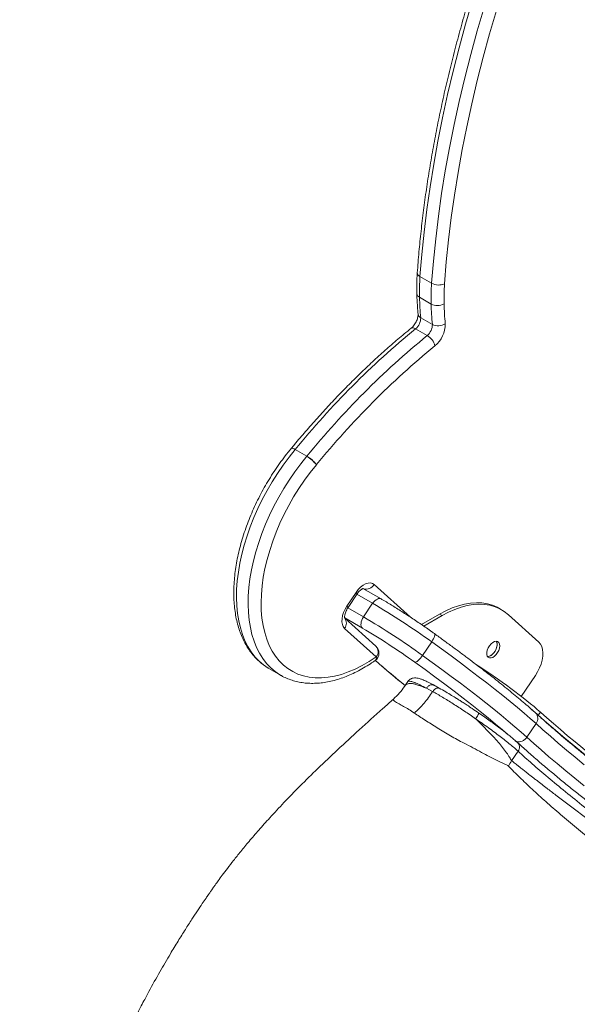
# Model space of a CAD drawing. Units: millimetres. Extents: x -7269 to 16491, y -7449 to 2623.
# Drawn here: x 4210 to 4514, y -4846 to -4308 of the extents above; entities that cross this region are included whole.
import ezdxf

# ---------------------------------------------------------------- set-up
doc = ezdxf.new("R2010")
doc.units = ezdxf.units.MM

msp = doc.modelspace()

# ---------------------------------------------------------------- linework, layer by layer
at = {"color": 7, "linetype": 'Continuous', "lineweight": 15}
for p, q in [((4428.4, -4448.31), (4434.76, -4451.98)), ((4428.13, -4459.66), (4434.49, -4463.33)), ((4428.8, -4470.79), (4435.16, -4474.46)), ((4425.98, -4476.84), (4432.34, -4480.51)), ((4358.12, -4542.11), (4358.06, -4542.19)), ((4366.59, -4546.43), (4360.23, -4542.76)), ((4360.27, -4542.7), (4366.64, -4546.37)), ((4388.47, -4628.17), (4393.49, -4620.75)), ((4389.08, -4628.93), (4394.1, -4621.51)), ((4407.21, -4624.3), (4397.27, -4618.57)), ((4397.52, -4634.09), (4402.53, -4626.67)), ((4472.97, -4630.19), (4471.56, -4629.38)), ((4404.34, -4650.14), (4387.33, -4634.81)), ((4429.21, -4638.28), (4439.06, -4632.59)), ((4430.5, -4639.17), (4440.47, -4633.41)), ((4439.06, -4632.59), (4440.47, -4633.41)), ((4476.69, -4632.9), (4493.26, -4647.83)), ((4404.53, -4655.89), (4387.25, -4640.33)), ((4429.77, -4655.1), (4434.78, -4647.68)), ((4345.8, -4662.18), (4345.91, -4662.24)), ((4345.91, -4662.24), (4352.27, -4665.92)), ((4421.76, -4669.35), (4419.92, -4672.08)), ((4491.43, -4666.07), (4483.72, -4677.48)), ((4435.31, -4674.83), (4431.91, -4673.01)), ((4435.31, -4674.83), (4435.35, -4674.85)), ((4436, -4671.39), (4435.76, -4671.28)), ((4438.93, -4672.94), (4435.79, -4671.22)), ((4413.94, -4679), (4413.97, -4678.96)), ((4493.03, -4687.71), (4494.15, -4686.07)), ((4486.78, -4699.73), (4491.79, -4692.31)), ((4478.48, -4712.56), (4481.97, -4707.4))]:
    msp.add_line(p, q, dxfattribs=at)
at = {"color": 8, "linetype": 'Continuous', "lineweight": 15}
for p, q in [((4403.41, -4616.43), (4423.17, -4634.22)), ((4402.53, -4626.67), (4393.95, -4621.72)), ((4388.94, -4629.14), (4397.52, -4634.09)), ((4396.91, -4640.18), (4387.26, -4634.61))]:
    msp.add_line(p, q, dxfattribs=at)
at = {"color": 7, "linetype": 'Continuous', "lineweight": 15, "flags": 128}
for points in [[(4495.5, -4194.69), (4489.9, -4207.49), (4484.52, -4220.33), (4479.36, -4233.21), (4474.43, -4246.11), (4469.72, -4259.02), (4465.25, -4271.93), (4461.01, -4284.84), (4457.01, -4297.74), (4453.25, -4310.62), (4449.73, -4323.46), (4446.46, -4336.27), (4443.44, -4349.02), (4440.67, -4361.72), (4438.15, -4374.36), (4435.88, -4386.92), (4433.87, -4399.4), (4432.11, -4411.78), (4430.62, -4424.07), (4429.38, -4436.25), (4428.4, -4448.31)], [(4434.76, -4451.98), (4435.74, -4439.92), (4436.98, -4427.74), (4438.48, -4415.46), (4440.23, -4403.07), (4442.24, -4390.59), (4444.51, -4378.03), (4447.03, -4365.4), (4449.8, -4352.7), (4452.82, -4339.94), (4456.1, -4327.14), (4459.61, -4314.29), (4463.37, -4301.42), (4467.37, -4288.52), (4471.61, -4275.61), (4476.08, -4262.69), (4480.79, -4249.78), (4485.72, -4236.88), (4490.88, -4224.01), (4496.27, -4211.16), (4501.87, -4198.36)], [(4508.31, -4201.05), (4502.76, -4213.74), (4497.43, -4226.47), (4492.31, -4239.22), (4487.42, -4252), (4482.76, -4264.79), (4478.33, -4277.59), (4474.13, -4290.38), (4470.17, -4303.16), (4466.44, -4315.92), (4462.96, -4328.64), (4459.72, -4341.33), (4456.72, -4353.97), (4453.97, -4366.55), (4451.48, -4379.07), (4449.23, -4391.51), (4447.24, -4403.87), (4445.5, -4416.15), (4444.02, -4428.32), (4442.79, -4440.38), (4441.82, -4452.33)], [(4371.79, -4551.11), (4368.47, -4555.24), (4365.29, -4559.55), (4362.26, -4564), (4359.39, -4568.6), (4356.7, -4573.3), (4354.2, -4578.1), (4351.89, -4582.97), (4349.8, -4587.88), (4347.93, -4592.83), (4346.29, -4597.77), (4344.89, -4602.7), (4343.73, -4607.59), (4342.81, -4612.42), (4342.15, -4617.16), (4341.74, -4621.8), (4341.59, -4626.31), (4341.7, -4630.67), (4342.06, -4634.86), (4342.68, -4638.87), (4343.56, -4642.68), (4344.68, -4646.27), (4346.04, -4649.62), (4347.64, -4652.71), (4349.47, -4655.54), (4351.53, -4658.1), (4353.79, -4660.36), (4356.26, -4662.32), (4358.92, -4663.97), (4361.76, -4665.31), (4364.77, -4666.32), (4367.92, -4667), (4371.22, -4667.36), (4374.64, -4667.38), (4378.17, -4667.07), (4381.79, -4666.43), (4385.49, -4665.46), (4389.25, -4664.16), (4393.05, -4662.55), (4396.87, -4660.63), (4400.7, -4658.41), (4404.53, -4655.89)], [(4393.49, -4620.75), (4394.66, -4619.22), (4395.95, -4617.89), (4397.32, -4616.83), (4398.7, -4616.07), (4400.06, -4615.64), (4401.32, -4615.55), (4402.46, -4615.82), (4403.41, -4616.43)], [(4439.06, -4632.59), (4442.53, -4630.74), (4445.98, -4629.2), (4449.4, -4627.99), (4452.75, -4627.1), (4456.03, -4626.55), (4459.21, -4626.33), (4462.27, -4626.46), (4465.2, -4626.92), (4467.98, -4627.72), (4470.6, -4628.86), (4471.56, -4629.38)], [(4387.25, -4640.33), (4386.51, -4639.41), (4386.01, -4638.21), (4385.77, -4636.77), (4385.81, -4635.15), (4386.11, -4633.41), (4386.67, -4631.62), (4387.47, -4629.85), (4388.47, -4628.17)], [(4440.47, -4633.41), (4443.95, -4631.56), (4447.4, -4630.02), (4450.81, -4628.8), (4454.17, -4627.92), (4457.44, -4627.36), (4460.62, -4627.15), (4463.69, -4627.28), (4466.62, -4627.74), (4469.4, -4628.54), (4472.01, -4629.67), (4474.45, -4631.13), (4476.69, -4632.9)], [(4397.52, -4634.09), (4397.01, -4634.93), (4396.61, -4635.82), (4396.33, -4636.71), (4396.18, -4637.58), (4396.17, -4638.39), (4396.29, -4639.11), (4396.53, -4639.71), (4396.91, -4640.18)], [(4491.79, -4692.31), (4488.63, -4689.52), (4485.23, -4686.58), (4481.6, -4683.52), (4477.74, -4680.33), (4473.66, -4677.03), (4469.39, -4673.63), (4464.92, -4670.13), (4460.27, -4666.55), (4455.46, -4662.89), (4450.49, -4659.16), (4445.38, -4655.38), (4440.14, -4651.55), (4434.78, -4647.68)], [(4471.96, -4649.94), (4471.82, -4651.11), (4471.44, -4652.35), (4470.83, -4653.57), (4470.05, -4654.66), (4469.14, -4655.56), (4468.18, -4656.19), (4467.24, -4656.51), (4466.38, -4656.49), (4465.68, -4656.14), (4465.18, -4655.48), (4464.92, -4654.55), (4464.92, -4653.44), (4465.18, -4652.22), (4465.68, -4650.98), (4466.38, -4649.82), (4467.24, -4648.81), (4468.18, -4648.04), (4469.14, -4647.56), (4470.05, -4647.41), (4470.83, -4647.6), (4471.44, -4648.11), (4471.82, -4648.91), (4471.96, -4649.94)], [(4470.11, -4647.41), (4470.25, -4647.66), (4470.51, -4648.58), (4470.51, -4649.69), (4470.25, -4650.91), (4469.75, -4652.15), (4469.04, -4653.32), (4468.19, -4654.32), (4467.25, -4655.09), (4466.29, -4655.57), (4465.38, -4655.72), (4465.32, -4655.72)], [(4470.11, -4647.41), (4470.41, -4648.09), (4470.54, -4649.12)], [(4493.26, -4647.83), (4494.18, -4648.9), (4494.87, -4650.25), (4495.31, -4651.84), (4495.5, -4653.64), (4495.43, -4655.61), (4495.1, -4657.68), (4494.52, -4659.82), (4493.7, -4661.96), (4492.66, -4664.07), (4491.43, -4666.07)], [(4470.54, -4649.12), (4470.41, -4650.3), (4470.03, -4651.54), (4469.42, -4652.75), (4468.63, -4653.85), (4467.73, -4654.74), (4466.76, -4655.37), (4465.82, -4655.69), (4465.32, -4655.72)], [(4429.77, -4655.1), (4429.2, -4655.9), (4428.6, -4656.65), (4427.98, -4657.33), (4427.39, -4657.9), (4426.83, -4658.36), (4426.33, -4658.68), (4425.9, -4658.84), (4425.58, -4658.85)], [(4429.77, -4655.1), (4435.12, -4658.97), (4440.36, -4662.8), (4445.47, -4666.58), (4450.44, -4670.31), (4455.26, -4673.97), (4459.91, -4677.55), (4464.37, -4681.05), (4468.65, -4684.45), (4472.72, -4687.75), (4476.58, -4690.94), (4480.22, -4694), (4483.62, -4696.94), (4486.78, -4699.73)]]:
    msp.add_lwpolyline(points, dxfattribs=at)
at = {"color": 8, "linetype": 'Continuous', "lineweight": 15, "flags": 128}
for points in [[(4425.98, -4476.84), (4425.3, -4476.51), (4424.68, -4476.33), (4424.13, -4476.31), (4423.69, -4476.45), (4423.53, -4476.55)], [(4360.23, -4542.76), (4356.86, -4546.93), (4353.63, -4551.28), (4350.54, -4555.78), (4347.61, -4560.41), (4344.84, -4565.15), (4342.26, -4569.98), (4339.87, -4574.89), (4337.68, -4579.86), (4335.69, -4584.86), (4333.93, -4589.87), (4332.39, -4594.87), (4331.08, -4599.84), (4330.01, -4604.77), (4329.18, -4609.63), (4328.59, -4614.4), (4328.25, -4619.06), (4328.16, -4623.59), (4328.32, -4627.98), (4328.72, -4632.2), (4329.37, -4636.25), (4330.27, -4640.09), (4331.4, -4643.72), (4332.77, -4647.12), (4334.37, -4650.28), (4336.19, -4653.19), (4338.23, -4655.83), (4340.48, -4658.19), (4342.92, -4660.26), (4345.55, -4662.03), (4345.8, -4662.18)], [(4360.23, -4542.76), (4359.57, -4542.41), (4359, -4542.18), (4358.54, -4542.07), (4358.21, -4542.09), (4358.06, -4542.19)], [(4360.27, -4542.7), (4359.62, -4542.35), (4359.05, -4542.11), (4358.6, -4542), (4358.28, -4542.01), (4358.12, -4542.11)], [(4352.23, -4665.89), (4351.92, -4665.71), (4349.28, -4663.93), (4346.84, -4661.86), (4344.59, -4659.5), (4342.56, -4656.86), (4340.73, -4653.96), (4339.13, -4650.8), (4337.77, -4647.4), (4336.63, -4643.76), (4335.74, -4639.92), (4335.08, -4635.88), (4334.68, -4631.65), (4334.52, -4627.27), (4334.62, -4622.73), (4334.95, -4618.07), (4335.54, -4613.3), (4336.37, -4608.44), (4337.44, -4603.52), (4338.75, -4598.54), (4340.29, -4593.54), (4342.06, -4588.53), (4344.04, -4583.53), (4346.23, -4578.57), (4348.63, -4573.66), (4351.21, -4568.82), (4353.97, -4564.08), (4356.9, -4559.45), (4359.99, -4554.95), (4363.23, -4550.61), (4366.59, -4546.43)], [(4394.1, -4621.51), (4394.1, -4621.49), (4394.05, -4621.34), (4393.84, -4621.09), (4393.49, -4620.75)], [(4407.21, -4624.3), (4407.01, -4624.21), (4406.45, -4624.08), (4405.81, -4624.12), (4405.14, -4624.33), (4404.44, -4624.71), (4403.76, -4625.25), (4403.12, -4625.91), (4402.53, -4626.67)], [(4389.08, -4628.93), (4389.09, -4628.91), (4389.04, -4628.76), (4388.83, -4628.51), (4388.47, -4628.17)], [(4434.78, -4647.68), (4435.3, -4646.87), (4435.74, -4646.07), (4436.1, -4645.33), (4436.34, -4644.66), (4436.48, -4644.09), (4436.49, -4643.64), (4436.38, -4643.34), (4436.29, -4643.24)], [(4404.06, -4657.8), (4406.19, -4659.67), (4410.36, -4663.26), (4414.75, -4666.99), (4419.38, -4670.84), (4420.26, -4671.57)], [(4476.07, -4697.96), (4473.55, -4695.8), (4469.71, -4692.58), (4465.62, -4689.22), (4461.3, -4685.74), (4456.75, -4682.15), (4451.99, -4678.45), (4447.03, -4674.66), (4441.9, -4670.8), (4436.6, -4666.86), (4431.15, -4662.88), (4425.58, -4658.85)], [(4518.04, -4714.76), (4513.1, -4710.71), (4508.38, -4706.77), (4503.88, -4702.96), (4499.61, -4699.27), (4495.58, -4695.72), (4491.79, -4692.31)], [(4486.78, -4699.73), (4490.56, -4703.14), (4494.6, -4706.69), (4498.86, -4710.38), (4503.36, -4714.19), (4508.09, -4718.13), (4513.03, -4722.18), (4518.17, -4726.34)]]:
    msp.add_lwpolyline(points, dxfattribs=at)
at = {"color": 8, "linetype": 'Continuous', "lineweight": 15}
for centre, radius, start, end in [((4429.21, -4446.18), 2.28, 182.2864, 249.0931), ((4429.2, -4457.34), 2.55, 186.3622, 245.1953), ((4429.95, -4468.41), 2.64, 188.6613, 244.1684), ((4399.01, -4613.84), 5.11, 253.2951, 329.508), ((4383.69, -4637.56), 4.51, 322.066, 39.8339), ((4401.17, -4653.12), 4.35, 320.4873, 43.2774), ((4402.44, -4656.35), 2.14, 311.3206, 12.2826)]:
    msp.add_arc(centre, radius, start, end, dxfattribs=at)
at = {"color": 7, "linetype": 'Continuous', "lineweight": 15}
for centre, radius, start, end in [((4545.97, -4456.77), 117.87, 175.8819, 181.4016), ((4552.33, -4460.45), 117.87, 175.8819, 181.4016), ((4438.67, -4444.63), 8.32, 242.0101, 292.2528), ((4554.44, -4460.45), 112.92, 175.8808, 181.4027), ((4589.01, -4455.6), 160.93, 181.4434, 185.414), ((4437.92, -4456.66), 7.5, 242.8273, 299.1054), ((4595.37, -4459.28), 160.93, 181.4434, 185.414), ((4598.16, -4459.26), 156.65, 181.4431, 185.4144), ((4421.18, -4470.92), 7.62, 309.0785, 1.0205), ((4427.54, -4474.59), 7.62, 309.0785, 1.0205), ((4438.33, -4468.14), 7.07, 243.3804, 303.3288), ((4426.97, -4474.32), 15.24, 309.078, 1.0209), ((4720.63, -4836.5), 464.94, 129.3255, 140.8093), ((4725.92, -4839.1), 463.43, 129.3067, 140.8281), ((4427.41, -4488.63), 9.5, 15.1291, 58.7127), ((4726.69, -4840.27), 457.78, 129.3254, 140.8093), ((4355.82, -4539.05), 5.76, 319.9284, 320.6848), ((4362.18, -4542.72), 5.76, 319.9284, 320.6848), ((4357.63, -4561.88), 17.94, 37.3794, 59.8678), ((4358.02, -4561.18), 17.06, 36.1641, 59.8375), ((4361.4, -4542.4), 13.56, 320.0087, 320.6513), ((4197.35, -4976.99), 405.98, 54.2084, 59.6427), ((4192.33, -4984.42), 406, 54.2084, 59.6424), ((4214.78, -4951.17), 360.4, 54.2047, 59.6462), ((4400.99, -4653.85), 5, 304.867, 0), ((4400.99, -4653.85), 5, 0, 47.9893), ((4518.75, -4738.49), 47.9, 147.2271, 151.3696)]:
    msp.add_arc(centre, radius, start, end, dxfattribs=at)
for centre, major_axis, start_param, end_param in [((4469.83, -4672.2), (31.45, -22.38), 0.764746, 2.004317), ((4468.71, -4673.85), (31.45, -22.38), 0.764746, 0.925834), ((4606.46, -4750.11), (145.28, -103.38), 3.906468, 4.496721), ((4605.34, -4751.76), (145.28, -103.38), 3.906468, 4.481202)]:
    msp.add_ellipse(centre, major_axis=major_axis, ratio=0.104753, start_param=start_param, end_param=end_param, dxfattribs=at)
for points, knots in [([(4493.84, -4193.3), (4492.92, -4195.38), (4490.25, -4201.39), (4485.97, -4211.38), (4481.07, -4223.27), (4476.36, -4235.19), (4471.84, -4247.12), (4467.53, -4259.07), (4463.41, -4271.02), (4459.49, -4282.96), (4455.78, -4294.9), (4452.27, -4306.81), (4448.97, -4318.71), (4445.89, -4330.57), (4443.01, -4342.4), (4440.35, -4354.18), (4437.9, -4365.92), (4435.67, -4377.59), (4433.66, -4389.2), (4431.87, -4400.74), (4430.29, -4412.2), (4428.95, -4423.57), (4427.8, -4434.95), (4427.22, -4442.47), (4426.93, -4446.27)], [0, 0, 0, 0, 0.024434, 0.070821, 0.117211, 0.163602, 0.209994, 0.256389, 0.302784, 0.349181, 0.395581, 0.441983, 0.488387, 0.534794, 0.581203, 0.627615, 0.67403, 0.720447, 0.766867, 0.81329, 0.859716, 0.906145, 0.952577, 1, 1, 1, 1]), ([(4426.93, -4446.27), (4426.87, -4447.2), (4426.7, -4449.89), (4426.6, -4453.69), (4426.65, -4456.5), (4426.67, -4457.62)], [0, 0, 0, 0, 0.241018, 0.697636, 1, 1, 1, 1]), ([(4426.67, -4457.62), (4426.7, -4458.73), (4426.8, -4461.93), (4427.05, -4465.65), (4427.28, -4468.24), (4427.34, -4468.81)], [0, 0, 0, 0, 0.291561, 0.84421, 1, 1, 1, 1]), ([(4427.34, -4468.81), (4427.34, -4468.9), (4427.36, -4469.18), (4427.32, -4469.84), (4427.14, -4470.8), (4426.79, -4471.9), (4426.28, -4473.06), (4425.62, -4474.21), (4424.86, -4475.25), (4424.13, -4476.04), (4423.7, -4476.4), (4423.53, -4476.55)], [0, 0, 0, 0, 0.062477, 0.175853, 0.292514, 0.41362, 0.538359, 0.665234, 0.792552, 0.918088, 1, 1, 1, 1]), ([(4423.53, -4476.55), (4422.3, -4477.56), (4418.72, -4480.48), (4412.83, -4485.5), (4405.89, -4491.65), (4399.03, -4498.03), (4392.23, -4504.61), (4385.51, -4511.38), (4378.87, -4518.35), (4372.33, -4525.51), (4365.99, -4532.72), (4361.28, -4538.28), (4358.71, -4541.4), (4358.12, -4542.11)], [0, 0, 0, 0, 0.054047, 0.156616, 0.259175, 0.361721, 0.464257, 0.566779, 0.669292, 0.771794, 0.874285, 0.971375, 1, 1, 1, 1]), ([(4358.06, -4542.19), (4357.49, -4542.88), (4355.84, -4544.87), (4353.2, -4548.29), (4350.19, -4552.48), (4347.33, -4556.8), (4344.62, -4561.23), (4342.06, -4565.76), (4339.68, -4570.38), (4337.47, -4575.05), (4335.45, -4579.77), (4333.62, -4584.53), (4331.99, -4589.3), (4330.56, -4594.06), (4329.35, -4598.81), (4328.36, -4603.52), (4327.59, -4608.18), (4327.05, -4612.77), (4326.74, -4617.28), (4326.66, -4621.69), (4326.81, -4625.98), (4327.21, -4630.14), (4327.84, -4634.15), (4328.71, -4637.99), (4329.81, -4641.65), (4331.15, -4645.11), (4332.72, -4648.35), (4334.5, -4651.36), (4336.49, -4654.13), (4338.68, -4656.63), (4341.06, -4658.87), (4343.42, -4660.73), (4345.07, -4661.71), (4345.8, -4662.15)], [0, 0, 0, 0, 0.017515, 0.050609, 0.083694, 0.116768, 0.149836, 0.182904, 0.215973, 0.249048, 0.282134, 0.315233, 0.348351, 0.381494, 0.414662, 0.447862, 0.481095, 0.514363, 0.547666, 0.581001, 0.614363, 0.647739, 0.681104, 0.714427, 0.747672, 0.780792, 0.813734, 0.84645, 0.878903, 0.911075, 0.942976, 0.974647, 1, 1, 1, 1]), ([(4394.1, -4621.51), (4394.22, -4621.33), (4394.59, -4620.8), (4395.26, -4620.03), (4396.05, -4619.29), (4396.76, -4618.8), (4397.27, -4618.55), (4397.52, -4618.5), (4397.48, -4618.5), (4397.47, -4618.5)], [0, 0, 0, 0, 0.089892, 0.267368, 0.44152, 0.610659, 0.775544, 0.940409, 1, 1, 1, 1]), ([(4436.29, -4643.24), (4435.8, -4642.89), (4434.36, -4641.86), (4431.92, -4640.14), (4428.96, -4638.1), (4425.98, -4636.08), (4422.99, -4634.09), (4420.01, -4632.15), (4417.07, -4630.27), (4414.18, -4628.47), (4411.37, -4626.76), (4409.05, -4625.37), (4407.7, -4624.59), (4407.21, -4624.3)], [0, 0, 0, 0, 0.052047, 0.151081, 0.250078, 0.349046, 0.44801, 0.54699, 0.646017, 0.745124, 0.844351, 0.94375, 1, 1, 1, 1]), ([(4387.31, -4634.87), (4387.3, -4634.86), (4387.29, -4634.84), (4387.22, -4634.46), (4387.21, -4633.8), (4387.33, -4632.92), (4387.61, -4631.87), (4388.05, -4630.73), (4388.56, -4629.73), (4388.94, -4629.14), (4389.08, -4628.93)], [0, 0, 0, 0, 0.106628, 0.235199, 0.362932, 0.493912, 0.629847, 0.770468, 0.914292, 1, 1, 1, 1]), ([(4491.58, -4686.54), (4491.16, -4686.16), (4489.77, -4684.92), (4487.26, -4682.72), (4483.96, -4679.9), (4480.46, -4676.97), (4476.77, -4673.95), (4472.9, -4670.83), (4468.86, -4667.62), (4464.65, -4664.34), (4460.29, -4660.99), (4455.79, -4657.57), (4451.15, -4654.09), (4446.38, -4650.57), (4441.44, -4646.95), (4438.03, -4644.5), (4436.29, -4643.24)], [0, 0, 0, 0, 0.032355, 0.107158, 0.181777, 0.256227, 0.330549, 0.40477, 0.478912, 0.552989, 0.627015, 0.700999, 0.774948, 0.84887, 0.922769, 1, 1, 1, 1]), ([(4352.24, -4665.87), (4352.39, -4665.97), (4353.44, -4666.63), (4355.53, -4667.59), (4358.51, -4668.74), (4361.63, -4669.58), (4364.87, -4670.13), (4368.22, -4670.39), (4371.68, -4670.36), (4375.22, -4670.04), (4378.84, -4669.42), (4382.53, -4668.51), (4386.26, -4667.3), (4390.02, -4665.81), (4393.8, -4664.03), (4397.58, -4661.99), (4400.94, -4659.94), (4403.02, -4658.52), (4403.85, -4657.95)], [0, 0, 0, 0, 0.010998, 0.076289, 0.141568, 0.207003, 0.272766, 0.338985, 0.405729, 0.47302, 0.540821, 0.609062, 0.677649, 0.746489, 0.815493, 0.884589, 0.953717, 1, 1, 1, 1]), ([(4403.94, -4657.77), (4404.85, -4658.57), (4407.01, -4660.47), (4410.68, -4663.62), (4414.91, -4667.2), (4418.11, -4669.86), (4419.95, -4671.36), (4420.24, -4671.6)], [0, 0, 0, 0, 0.183949, 0.440163, 0.696069, 0.951728, 1, 1, 1, 1]), ([(4436.03, -4671.33), (4435.09, -4670.84), (4433.41, -4669.97), (4431.51, -4669.08), (4430.17, -4668.51), (4429.21, -4668.14), (4428.3, -4667.83), (4427.29, -4667.55), (4426.19, -4667.36), (4425.09, -4667.37), (4424.15, -4667.58), (4423.42, -4667.86), (4422.51, -4668.42), (4422.03, -4669.02), (4421.76, -4669.35)], [0, 0, 0, 0, 0.164044, 0.294467, 0.391562, 0.467898, 0.530928, 0.623127, 0.722673, 0.82087, 0.850363, 0.888952, 0.939264, 1, 1, 1, 1]), ([(4419.95, -4672.03), (4419.08, -4673.25), (4417.33, -4675.69), (4415.04, -4677.87), (4413.89, -4678.97)], [0, 0, 0, 0, 0.497418, 1, 1, 1, 1]), ([(4425.33, -4686.59), (4426.24, -4685.76), (4428.05, -4684.09), (4430.63, -4681.23), (4433.09, -4678.16), (4434.57, -4675.94), (4435.31, -4674.83)], [0, 0, 0, 0, 0.249264, 0.49987, 0.750549, 1, 1, 1, 1]), ([(4458.77, -4689.69), (4457.76, -4688.98), (4455.73, -4687.56), (4452.65, -4685.47), (4449.58, -4683.45), (4446.55, -4681.5), (4443.58, -4679.65), (4440.7, -4677.91), (4437.93, -4676.29), (4436.21, -4675.33), (4435.35, -4674.85)], [0, 0, 0, 0, 0.124927, 0.249907, 0.374924, 0.49995, 0.624974, 0.749997, 0.875007, 1, 1, 1, 1]), ([(4460.57, -4686.6), (4459.38, -4685.78), (4457.22, -4684.31), (4454.32, -4682.39), (4452.09, -4680.94), (4450.17, -4679.71), (4448.08, -4678.39), (4445.45, -4676.76), (4442.25, -4674.83), (4440.1, -4673.61), (4438.93, -4672.94)], [0, 0, 0, 0, 0.158046, 0.285261, 0.381706, 0.452242, 0.542574, 0.66396, 0.816428, 1, 1, 1, 1]), ([(4413.94, -4678.93), (4411.98, -4680.67), (4405.72, -4686.24), (4395.5, -4695.42), (4383.65, -4706.3), (4372.84, -4716.55), (4363.05, -4726.17), (4354.3, -4735.16), (4346.82, -4743.17), (4340.51, -4750.23), (4335.23, -4756.36), (4330.63, -4761.91), (4326.68, -4766.85), (4323.34, -4771.17), (4320.57, -4774.85), (4318.36, -4777.86), (4316.67, -4780.2), (4315.49, -4781.86), (4314.78, -4782.87), (4314.24, -4783.67), (4313.64, -4784.53), (4312.71, -4785.87), (4311.27, -4787.96), (4309.27, -4790.88), (4306.67, -4794.74), (4303.59, -4799.42), (4300.03, -4804.94), (4296.13, -4811.18), (4291.47, -4818.87), (4286.13, -4828.02), (4281.49, -4836.36), (4278.15, -4842.6), (4276.27, -4846.16), (4274.8, -4849), (4273.63, -4851.28), (4272.6, -4853.29), (4271.52, -4855.44), (4270.27, -4857.94), (4268.81, -4860.9), (4267.14, -4864.34), (4265.13, -4868.53), (4262.78, -4873.53), (4260.13, -4879.29), (4257.39, -4885.39), (4253.18, -4895), (4247.62, -4908.29), (4242.51, -4921.43), (4239.07, -4930.91), (4237.24, -4936.2), (4235.68, -4940.89), (4234.46, -4944.69), (4233.54, -4947.59), (4232.88, -4949.75), (4232.31, -4951.61), (4231.71, -4953.63), (4230.98, -4956.11), (4230.12, -4959.08), (4229.14, -4962.52), (4228.06, -4966.45), (4226.7, -4971.59), (4225.07, -4978.02), (4223.27, -4985.58), (4221.53, -4993.38), (4219.94, -5001.11), (4218.49, -5008.74), (4217.16, -5016.27), (4215.29, -5027.87), (4213.21, -5043.33), (4211.39, -5061.89), (4210.24, -5079.56), (4209.7, -5096.65), (4209.78, -5114.23), (4210.49, -5131.75), (4211.8, -5149.17), (4213.68, -5166.33), (4216.14, -5183.32), (4219.08, -5199.74), (4222.2, -5214.42), (4225.33, -5227.47), (4228.38, -5238.98), (4231.25, -5248.89), (4233.81, -5257.2), (4235.66, -5262.88), (4237.06, -5267.11), (4237.89, -5269.48), (4238.59, -5271.67), (4239.17, -5273.61), (4239.64, -5275.18), (4239.94, -5276.07), (4240, -5276.25)], [0, 0, 0, 0, 0.0113592, 0.036241, 0.0594657, 0.0810348, 0.1009496, 0.1192036, 0.1357883, 0.1489286, 0.1607895, 0.1713722, 0.1806782, 0.1887085, 0.1954635, 0.2009435, 0.2051481, 0.2080784, 0.2097389, 0.2104399, 0.2118274, 0.2141952, 0.2175497, 0.2230292, 0.2300056, 0.2384791, 0.2484497, 0.2598824, 0.2721703, 0.2893638, 0.3076788, 0.3148709, 0.3208813, 0.3256269, 0.3291088, 0.3323066, 0.3356519, 0.3397465, 0.3445894, 0.350179, 0.3565133, 0.3649314, 0.3743542, 0.384188, 0.3941684, 0.4202379, 0.44728, 0.4559895, 0.464577, 0.4718818, 0.477739, 0.4821476, 0.4853563, 0.4877842, 0.490967, 0.4949197, 0.4996425, 0.5051355, 0.5113987, 0.5184318, 0.5296611, 0.5421023, 0.5544819, 0.5666686, 0.5786631, 0.5904666, 0.602079, 0.6330297, 0.6625299, 0.6880585, 0.7143983, 0.7417108, 0.7699839, 0.7965124, 0.8238358, 0.8514161, 0.877681, 0.902534, 0.9221682, 0.9408243, 0.9584749, 0.9705851, 0.9815081, 0.9865243, 0.9912488, 0.9936532, 0.9962887, 0.9992483, 1, 1, 1, 1]), ([(4476.71, -4715.54), (4476.48, -4715.32), (4476.05, -4714.91), (4475.21, -4714.67), (4474.45, -4714.29), (4473.64, -4713.92), (4472.8, -4713.54), (4471.36, -4712.85), (4469.22, -4711.81), (4465.92, -4710.15), (4461.97, -4708.09), (4457.37, -4705.55), (4452.89, -4703.23), (4448.75, -4701.05), (4445.03, -4699.02), (4441.4, -4696.87), (4437.85, -4694.68), (4434.41, -4692.51), (4431.15, -4690.41), (4428.08, -4688.41), (4426.25, -4687.2), (4425.33, -4686.59)], [0, 0, 0, 0, 0.024402, 0.044594, 0.065278, 0.086053, 0.106724, 0.127446, 0.189573, 0.251715, 0.334582, 0.4191, 0.5034, 0.565907, 0.627256, 0.688041, 0.750213, 0.812399, 0.874718, 0.937242, 1, 1, 1, 1]), ([(4458.77, -4689.69), (4459.05, -4689.28), (4459.47, -4688.65), (4459.93, -4687.9), (4460.22, -4687.39), (4460.43, -4686.99), (4460.56, -4686.7), (4460.54, -4686.67), (4460.53, -4686.65)], [0, 0, 0, 0, 0.279581, 0.430079, 0.583786, 0.737478, 0.887973, 1, 1, 1, 1]), ([(4478.48, -4712.56), (4478.45, -4712.54), (4478.4, -4712.49), (4478.3, -4712.34), (4478.18, -4712.14), (4478.01, -4711.85), (4477.81, -4711.48), (4477.56, -4711.05), (4477.29, -4710.62), (4476.55, -4709.48), (4475.21, -4707.51), (4473.03, -4704.69), (4470.97, -4702.25), (4469.22, -4700.32), (4467.83, -4698.84), (4466.4, -4697.35), (4464.77, -4695.64), (4462.91, -4693.73), (4460.85, -4691.67), (4459.45, -4690.33), (4458.77, -4689.69)], [0, 0, 0, 0, 0.004593, 0.011555, 0.02419, 0.036709, 0.056168, 0.078285, 0.10024, 0.119946, 0.246463, 0.377718, 0.499406, 0.562618, 0.625772, 0.68764, 0.749608, 0.835297, 0.920712, 1, 1, 1, 1]), ([(4481.97, -4707.4), (4481.32, -4706.82), (4480.03, -4705.67), (4477.68, -4703.7), (4475.06, -4701.6), (4472.18, -4699.36), (4469.07, -4697.02), (4465.77, -4694.61), (4462.33, -4692.16), (4459.96, -4690.51), (4458.77, -4689.69)], [0, 0, 0, 0, 0.124998, 0.249999, 0.374999, 0.5, 0.624999, 0.75, 0.875001, 1, 1, 1, 1]), ([(4482.08, -4703.05), (4481.46, -4702.49), (4480.32, -4701.47), (4478.42, -4699.87), (4476.72, -4698.49), (4475.27, -4697.34), (4473.75, -4696.15), (4471.78, -4694.64), (4469.35, -4692.83), (4466.62, -4690.85), (4463.77, -4688.81), (4461.68, -4687.36), (4460.57, -4686.6)], [0, 0, 0, 0, 0.129129, 0.238454, 0.328005, 0.397815, 0.452763, 0.543064, 0.664371, 0.762473, 0.874335, 1, 1, 1, 1]), ([(4491.79, -4692.31), (4492.07, -4691.83), (4492.61, -4690.86), (4492.84, -4689.26), (4492.55, -4687.82), (4492.06, -4686.93), (4491.65, -4686.62), (4491.61, -4686.59)], [0, 0, 0, 0, 0.242781, 0.485564, 0.728344, 0.971144, 1, 1, 1, 1]), ([(4642.87, -4800.29), (4640.72, -4798.85), (4636.27, -4795.85), (4629.54, -4791.28), (4622.67, -4786.58), (4615.84, -4781.87), (4609.06, -4777.15), (4602.33, -4772.43), (4595.67, -4767.72), (4589.09, -4763.03), (4582.6, -4758.36), (4576.2, -4753.72), (4569.91, -4749.11), (4563.73, -4744.54), (4557.68, -4740.03), (4551.75, -4735.57), (4545.97, -4731.17), (4540.34, -4726.84), (4534.86, -4722.59), (4529.55, -4718.41), (4524.42, -4714.32), (4519.46, -4710.33), (4514.69, -4706.44), (4510.12, -4702.65), (4505.75, -4698.97), (4501.59, -4695.42), (4497.65, -4691.98), (4494.32, -4689.03), (4492.4, -4687.27), (4491.62, -4686.57)], [0, 0, 0, 0, 0.035075, 0.072734, 0.110393, 0.148052, 0.18571, 0.223367, 0.261021, 0.298674, 0.336324, 0.373971, 0.411615, 0.449254, 0.486888, 0.524516, 0.562138, 0.599752, 0.637357, 0.674952, 0.712535, 0.750104, 0.787656, 0.825188, 0.862698, 0.90018, 0.937628, 0.975036, 1, 1, 1, 1]), ([(4486.78, -4699.73), (4486.42, -4700.17), (4485.72, -4701.06), (4484.27, -4701.94), (4482.74, -4702.35), (4481.45, -4702.25), (4480.72, -4701.96), (4480.46, -4701.81), (4480.44, -4701.8)], [0, 0, 0, 0, 0.214654, 0.429317, 0.643987, 0.858668, 0.988453, 1, 1, 1, 1]), ([(4756.17, -4892.3), (4755.38, -4891.88), (4751.27, -4889.67), (4743.18, -4885.13), (4731.96, -4878.72), (4720.17, -4871.79), (4707.96, -4864.46), (4695.36, -4856.73), (4682.46, -4848.67), (4669.31, -4840.31), (4656, -4831.69), (4642.59, -4822.87), (4629.16, -4813.9), (4615.78, -4804.81), (4602.53, -4795.67), (4590.34, -4787.13), (4579.24, -4779.23), (4569.27, -4772.04), (4559.77, -4765.1), (4550.89, -4758.53), (4544.19, -4753.5), (4539.27, -4749.77), (4535.71, -4747.05), (4531.73, -4744), (4527.28, -4740.55), (4522.4, -4736.74), (4517.15, -4732.59), (4511.58, -4728.13), (4505.77, -4723.4), (4499.78, -4718.45), (4493.72, -4713.33), (4487.65, -4708.07), (4483.92, -4704.71), (4482, -4702.98)], [0, 0, 0, 0, 0.00998, 0.052345, 0.094712, 0.137081, 0.179452, 0.221826, 0.2642, 0.306576, 0.348951, 0.391327, 0.433703, 0.476078, 0.518453, 0.560828, 0.594732, 0.628635, 0.661758, 0.693301, 0.723263, 0.735294, 0.748501, 0.76388, 0.781432, 0.801156, 0.823052, 0.847119, 0.873356, 0.901763, 0.93234, 0.965085, 1, 1, 1, 1])]:
    msp.add_open_spline(points, degree=3, knots=knots, dxfattribs=at)
at = {"color": 8, "linetype": 'Continuous', "lineweight": 15}
for points, knots in [([(4431.91, -4673.01), (4430.69, -4672.38), (4428.25, -4671.12), (4425.41, -4669.87), (4423.32, -4669.18), (4422.1, -4669.01), (4421.93, -4669.3), (4421.86, -4669.42)], [0, 0, 0, 0, 0.216548, 0.433097, 0.649646, 0.866193, 1, 1, 1, 1]), ([(4431.91, -4673.01), (4431.51, -4672.86), (4430.71, -4672.55), (4429.58, -4672.13), (4428.58, -4671.76), (4427.6, -4671.41), (4426.6, -4671.08), (4425.65, -4670.8), (4424.66, -4670.55), (4423.7, -4670.4), (4422.72, -4670.4), (4421.83, -4670.59), (4421.04, -4670.96), (4420.38, -4671.46), (4420.08, -4671.89), (4419.94, -4672.09)], [0, 0, 0, 0, 0.063455, 0.127172, 0.191153, 0.243338, 0.312575, 0.391401, 0.4504, 0.545407, 0.638938, 0.729029, 0.822302, 0.916975, 1, 1, 1, 1]), ([(4435.76, -4671.28), (4435.65, -4671.22), (4435.37, -4671.07), (4434.8, -4671.08), (4434.15, -4671.2), (4433.5, -4671.49), (4432.7, -4672.02), (4432.22, -4672.62), (4431.91, -4673.01)], [0, 0, 0, 0, 0.097938, 0.250835, 0.406958, 0.563098, 0.715983, 1, 1, 1, 1]), ([(4435.31, -4674.83), (4435.62, -4674.44), (4436.09, -4673.85), (4436.84, -4673.3), (4437.44, -4672.99), (4438.03, -4672.85), (4438.55, -4672.8), (4438.8, -4672.94), (4438.9, -4673)], [0, 0, 0, 0, 0.282602, 0.43459, 0.589752, 0.744922, 0.896902, 1, 1, 1, 1]), ([(4425.33, -4686.59), (4424.28, -4685.9), (4422.16, -4684.51), (4419.38, -4682.85), (4417.14, -4681.64), (4415.52, -4680.77), (4414.46, -4680.13), (4413.93, -4679.57), (4413.74, -4679.16), (4413.88, -4679.05), (4413.94, -4679)], [0, 0, 0, 0, 0.1532, 0.307642, 0.461007, 0.574205, 0.685458, 0.795155, 0.906779, 1, 1, 1, 1]), ([(4481.96, -4703.02), (4482.06, -4703.1), (4482.32, -4703.33), (4482.56, -4703.88), (4482.74, -4704.57), (4482.75, -4705.31), (4482.58, -4706.29), (4482.21, -4706.96), (4481.97, -4707.4)], [0, 0, 0, 0, 0.087253, 0.24196, 0.399941, 0.557923, 0.712632, 1, 1, 1, 1]), ([(4481.97, -4707.4), (4484.48, -4709.65), (4489.5, -4714.16), (4498.22, -4721.6), (4507.74, -4729.48), (4518.09, -4737.8), (4529.19, -4746.49), (4540.97, -4755.5), (4553.35, -4764.78), (4566.26, -4774.25), (4579.6, -4783.88), (4593.31, -4793.59), (4607.3, -4803.32), (4621.46, -4813.01), (4635.72, -4822.6), (4649.99, -4832.03), (4664.17, -4841.24), (4678.18, -4850.18), (4691.92, -4858.77), (4705.32, -4866.98), (4718.27, -4874.75), (4730.72, -4882.03), (4742.54, -4888.75), (4752.3, -4894.16), (4757.79, -4897.05), (4759.84, -4898.14)], [0, 0, 0, 0, 0.0442527, 0.088505, 0.1327576, 0.1770101, 0.2212625, 0.265515, 0.3097676, 0.3540201, 0.3982726, 0.4425253, 0.4867777, 0.5310302, 0.5752827, 0.6195352, 0.6637877, 0.7080403, 0.7522928, 0.7965453, 0.8407978, 0.8850503, 0.9293028, 0.9735553, 1, 1, 1, 1]), ([(4762.99, -4901.72), (4762.18, -4901.31), (4759.55, -4899.97), (4755.33, -4897.73), (4750.39, -4895.05), (4745.91, -4892.57), (4742.37, -4890.57), (4739.85, -4889.14), (4738.28, -4888.24), (4736.67, -4887.31), (4735, -4886.35), (4733.28, -4885.35), (4731.51, -4884.31), (4729.56, -4883.16), (4727.27, -4881.81), (4724.44, -4880.13), (4721.21, -4878.2), (4718.06, -4876.3), (4715.25, -4874.6), (4712.53, -4872.95), (4708.84, -4870.69), (4704.28, -4867.89), (4698.96, -4864.6), (4692.99, -4860.88), (4686.21, -4856.64), (4678.67, -4851.9), (4671.06, -4847.07), (4664.31, -4842.77), (4658.48, -4839.03), (4653.54, -4835.86), (4648.33, -4832.49), (4642.91, -4828.98), (4637.56, -4825.49), (4632.61, -4822.25), (4627.97, -4819.2), (4622.03, -4815.28), (4614.57, -4810.35), (4608.05, -4806.02), (4603.83, -4803.2), (4601.89, -4801.9), (4599.93, -4800.59), (4597.95, -4799.26), (4595.94, -4797.91), (4593.92, -4796.55), (4591.91, -4795.19), (4589.8, -4793.76), (4587.46, -4792.18), (4584.71, -4790.31), (4581.77, -4788.31), (4578.99, -4786.4), (4576.7, -4784.83), (4574.97, -4783.64), (4573.48, -4782.61), (4571.61, -4781.33), (4569, -4779.53), (4565.53, -4777.11), (4561.53, -4774.33), (4557.71, -4771.64), (4554.11, -4769.11), (4550.78, -4766.75), (4547.24, -4764.24), (4543.56, -4761.61), (4539.81, -4758.91), (4536.15, -4756.27), (4532.77, -4753.82), (4529.75, -4751.61), (4525.64, -4748.6), (4520.47, -4744.78), (4514.27, -4740.16), (4508.32, -4735.68), (4502.79, -4731.48), (4498.82, -4728.45), (4496.28, -4726.51), (4494.87, -4725.43), (4493.42, -4724.31), (4491.94, -4723.17), (4490.42, -4722), (4489.23, -4721.07), (4488.23, -4720.3), (4487.31, -4719.58), (4485.97, -4718.54), (4484.38, -4717.28), (4482.82, -4716.05), (4481.49, -4714.99), (4480.38, -4714.1), (4479.39, -4713.3), (4478.77, -4712.8), (4478.48, -4712.56)], [0, 0, 0, 0, 0.010517, 0.034425, 0.052174, 0.070213, 0.087164, 0.092892, 0.098762, 0.104774, 0.110928, 0.117225, 0.123663, 0.130244, 0.138416, 0.148343, 0.160376, 0.172411, 0.18111, 0.189338, 0.200155, 0.218515, 0.234972, 0.252704, 0.276785, 0.30013, 0.324132, 0.34808, 0.36272, 0.37784, 0.393438, 0.410358, 0.427206, 0.442189, 0.455308, 0.469433, 0.49623, 0.523191, 0.529047, 0.534984, 0.541004, 0.547107, 0.553292, 0.55956, 0.56591, 0.571953, 0.579243, 0.587781, 0.597757, 0.606968, 0.614182, 0.619582, 0.623551, 0.628486, 0.637483, 0.648772, 0.662352, 0.676718, 0.686778, 0.698423, 0.710508, 0.723033, 0.736634, 0.74998, 0.762179, 0.773232, 0.783138, 0.807978, 0.832283, 0.856393, 0.880951, 0.90302, 0.909257, 0.915769, 0.922554, 0.929613, 0.936947, 0.944554, 0.947261, 0.951772, 0.958459, 0.967642, 0.97661, 0.983263, 0.989379, 0.994958, 1, 1, 1, 1]), ([(4763.38, -4915.25), (4761.73, -4914.41), (4757.54, -4912.27), (4750.11, -4908.34), (4741.23, -4903.55), (4731.8, -4898.34), (4721.23, -4892.39), (4709.48, -4885.63), (4696.55, -4877.99), (4683.23, -4869.91), (4669.6, -4861.42), (4655.76, -4852.57), (4641.77, -4843.41), (4627.71, -4834), (4613.66, -4824.4), (4599.73, -4814.64), (4585.98, -4804.79), (4572.49, -4794.92), (4559.35, -4785.11), (4546.65, -4775.41), (4534.45, -4765.9), (4523.5, -4757.15), (4513.75, -4749.15), (4505.11, -4741.89), (4497.04, -4734.87), (4489.59, -4728.09), (4482.73, -4721.58), (4478.72, -4717.55), (4476.71, -4715.54)], [0, 0, 0, 0, 0.022831, 0.057764, 0.092697, 0.12762, 0.162521, 0.204359, 0.24615, 0.287906, 0.32964, 0.37137, 0.413115, 0.454886, 0.496637, 0.538421, 0.580257, 0.622129, 0.664027, 0.705959, 0.747906, 0.78987, 0.824849, 0.859839, 0.894824, 0.929845, 0.964907, 1, 1, 1, 1])]:
    msp.add_open_spline(points, degree=3, knots=knots, dxfattribs=at)

doc.saveas('drawing.dxf')
